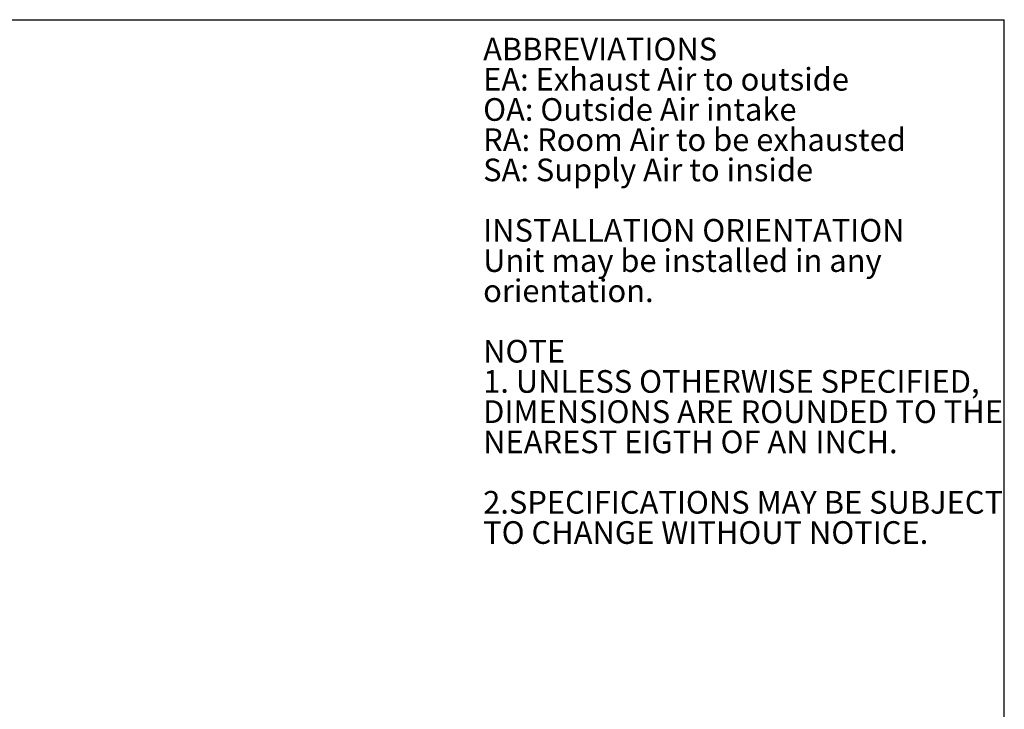
# Model space of a CAD drawing. Units: inches. Extents: x 0.3 to 10.7, y 0.4 to 8.2.
# Drawn here: x 6.5 to 10.6, y 5.3 to 8.2 of the extents above; entities that cross this region are included whole.
import ezdxf

# ---------------------------------------------------------------- set-up
doc = ezdxf.new("R2010")
doc.units = ezdxf.units.IN
doc.header["$MEASUREMENT"] = 0
doc.linetypes.add('SLD-Solid', pattern=[0])
doc.layers.add('DRAWING_FORMAT_LINES', color=7, linetype='SLD-Solid', lineweight=25)
doc.layers.add('TEXT', color=7, linetype='SLD-Solid')
doc.styles.add('SLDTEXTSTYLE0', font='GOTHIC.TTF', dxfattribs={"width": 0.913})
doc.styles.add('SLDTEXTSTYLE1', font='GOTHICB.TTF', dxfattribs={"width": 0.913})

# ---------------------------------------------------------------- blocks, each defined once
blk = doc.blocks.new('SW_NOTE_1')
at = {"layer": 'TEXT', "color": 0, "char_height": 0.09375, "attachment_point": 1}
for s, insert, style in [('ABBREVIATIONS', (0, 0.1198), 'SLDTEXTSTYLE1'), ('EA: Exhaust Air to outside', (0, -0.0052), 'SLDTEXTSTYLE0'), ('OA: Outside Air intake', (0, -0.1302), 'SLDTEXTSTYLE0'), ('RA: Room Air to be exhausted', (0, -0.2552), 'SLDTEXTSTYLE0'), ('SA: Supply Air to inside', (0, -0.3802), 'SLDTEXTSTYLE0'), ('INSTALLATION ORIENTATION', (0, -0.6302), 'SLDTEXTSTYLE1'), ('Unit may be installed in any ', (0, -0.7552), 'SLDTEXTSTYLE0'), ('orientation.', (0, -0.8802), 'SLDTEXTSTYLE0'), ('NOTE', (0, -1.1302), 'SLDTEXTSTYLE1'), ('1. UNLESS OTHERWISE SPECIFIED, ', (0, -1.2552), 'SLDTEXTSTYLE0'), ('DIMENSIONS ARE ROUNDED TO THE ', (0, -1.3802), 'SLDTEXTSTYLE0'), ('NEAREST EIGTH OF AN INCH.', (0, -1.5052), 'SLDTEXTSTYLE0'), ('2.SPECIFICATIONS MAY BE SUBJECT ', (0, -1.7552), 'SLDTEXTSTYLE0'), ('TO CHANGE WITHOUT NOTICE.', (0, -1.8802), 'SLDTEXTSTYLE0')]:
    blk.add_mtext(s, dxfattribs=dict(at, insert=insert, style=style))

msp = doc.modelspace()

# ---------------------------------------------------------------- linework, layer by layer
at = {"layer": 'DRAWING_FORMAT_LINES', "color": 8, "true_color": 0x808080}
for p in [(0.33994011, 8.17066994), (10.58994011, 1.06028389)]:
    msp.add_line(p, (10.58994011, 8.17066994), dxfattribs=at)

# ---------------------------------------------------------------- block references
at = {"layer": 'TEXT', "color": 7}
msp.add_blockref('SW_NOTE_1', (8.43219035, 7.97636476), dxfattribs=at)

doc.saveas('drawing.dxf')
